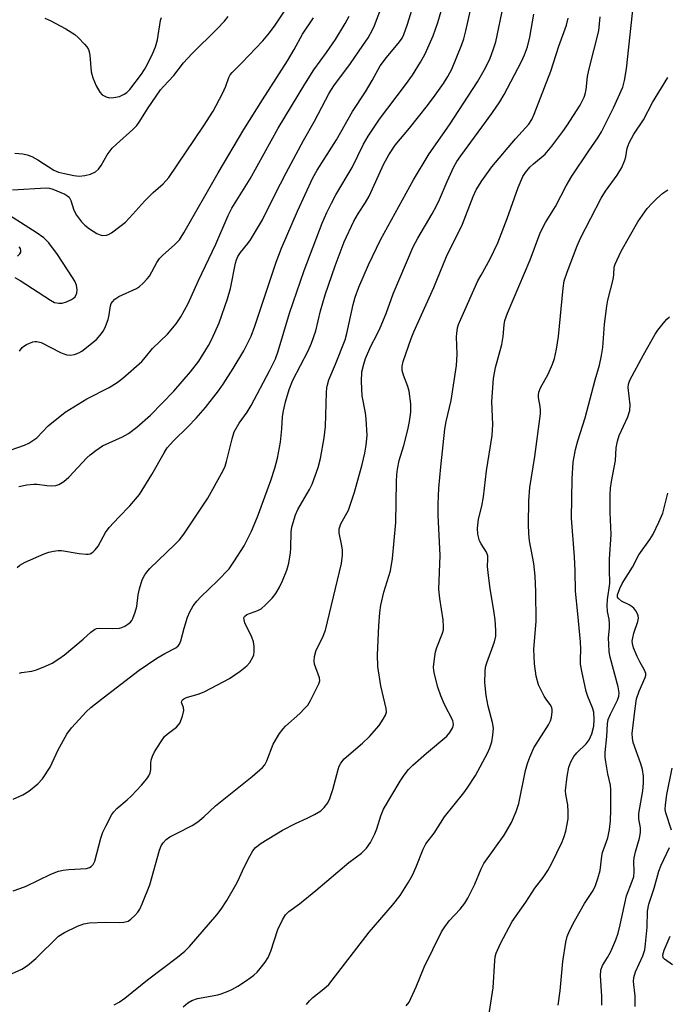
# Model space of a CAD drawing. Units: inches. Extents: x 1255771 to 1261771, y 597450 to 601450.
# Drawn here: x 1258023 to 1258181, y 599218 to 599458 of the extents above; entities that cross this region are included whole.
import ezdxf

# ---------------------------------------------------------------- set-up
doc = ezdxf.new("R2010")
doc.units = ezdxf.units.IN
doc.header["$MEASUREMENT"] = 0
doc.layers.add('Undefined', color=1, linetype='Continuous')

msp = doc.modelspace()

# ---------------------------------------------------------------- linework, layer by layer
at = {"layer": 'Undefined'}
for points, elevation in [([(1258022.85, 599324.54), (1258023.47, 599325.11), (1258024.75, 599325.82), (1258029.41, 599327.8), (1258030.52, 599328.22), (1258031.65, 599328.5), (1258032.78, 599328.64), (1258033.64, 599328.62), (1258037.9, 599327.92), (1258039.59, 599327.72), (1258040.13, 599327.72), (1258040.62, 599327.83), (1258041.26, 599328.23), (1258041.83, 599328.8), (1258042.51, 599329.68), (1258044.37, 599333.05), (1258045.2, 599334.25), (1258047.55, 599336.78), (1258050.3, 599339.52), (1258052.63, 599342.32), (1258055.65, 599347.19), (1258058.6, 599352.47), (1258059.38, 599353.67), (1258060.88, 599355.37), (1258064.43, 599358.74), (1258066.39, 599360.86), (1258068.68, 599363.47), (1258071.86, 599367.53), (1258073, 599369.15), (1258075.47, 599373.01), (1258078.05, 599377.3), (1258079.79, 599380.87), (1258080.75, 599383.3), (1258085.93, 599398.86), (1258087.19, 599402.28), (1258091.1, 599411.32), (1258094.87, 599419.46), (1258095.93, 599421.33), (1258100.57, 599428.71), (1258104.52, 599435.59), (1258107.67, 599440.38), (1258109.29, 599443.16), (1258111.24, 599446.74), (1258112.76, 599448.78), (1258115.98, 599452.57), (1258116.57, 599453.45), (1258117.01, 599454.35), (1258117.87, 599456.84), (1258121.2, 599467.63)], 696), ([(1258021.66, 599416.53), (1258029.91, 599416.96), (1258030.67, 599416.91), (1258031.49, 599416.69), (1258034.44, 599415.42), (1258035.17, 599414.98), (1258035.47, 599414.7), (1258035.91, 599413.94), (1258036.59, 599411.57), (1258037.28, 599410.32), (1258038.49, 599408.7), (1258039.33, 599407.91), (1258040.46, 599407.01), (1258042.22, 599405.9), (1258043.02, 599405.54), (1258043.54, 599405.41), (1258044.55, 599405.45), (1258045.04, 599405.62), (1258045.76, 599406), (1258047.86, 599407.54), (1258049.19, 599408.65), (1258051.01, 599410.58), (1258053.89, 599413.86), (1258055.96, 599415.82), (1258058.37, 599417.94), (1258059.75, 599419.48), (1258068.18, 599432), (1258070.53, 599435.69), (1258072.84, 599439.98), (1258073.62, 599441.77), (1258074.37, 599443.88), (1258074.73, 599444.54), (1258075.16, 599445.06), (1258077.57, 599447.42), (1258082.64, 599452.8), (1258084.27, 599454.76), (1258085.64, 599456.6), (1258088.75, 599461.22)], 688), ([(1258021.85, 599268.08), (1258024.21, 599269.14), (1258025.69, 599270), (1258027.86, 599271.77), (1258028.96, 599273.05), (1258030.84, 599275.9), (1258032.82, 599280.11), (1258034.9, 599283.94), (1258036.08, 599285.46), (1258039.69, 599289.42), (1258040.78, 599290.39), (1258043.73, 599292.75), (1258052.57, 599299.47), (1258056.82, 599302.44), (1258058.8, 599303.58), (1258061.44, 599304.95), (1258062.03, 599305.41), (1258062.35, 599305.85), (1258062.66, 599306.63), (1258063.46, 599309.73), (1258064.3, 599312.39), (1258064.89, 599313.68), (1258065.73, 599315.17), (1258066.59, 599316.31), (1258067.53, 599317.38), (1258071.65, 599321.25), (1258074.45, 599324.21), (1258075.63, 599325.86), (1258078.11, 599329.79), (1258079.88, 599333.39), (1258081.34, 599336.86), (1258084.61, 599345.66), (1258085.62, 599348.73), (1258086.21, 599351.17), (1258086.93, 599355.03), (1258087.28, 599358.26), (1258087.48, 599361.31), (1258087.68, 599362.69), (1258088.16, 599364.87), (1258089.05, 599367.89), (1258089.97, 599370.14), (1258093.69, 599377.26), (1258094.51, 599379.15), (1258095.56, 599382.19), (1258096.7, 599387.06), (1258097.82, 599390.89), (1258100.25, 599398.02), (1258102.49, 599403.83), (1258104.79, 599408.87), (1258105.98, 599410.86), (1258107.67, 599413.42), (1258108.55, 599414.96), (1258112.16, 599422.84), (1258113.32, 599425.06), (1258114.88, 599427.4), (1258118.36, 599431.5), (1258122.76, 599437.06), (1258124.68, 599439.6), (1258126.67, 599442.39), (1258127.76, 599444.15), (1258128.69, 599445.93), (1258131.11, 599451.92), (1258131.59, 599453.3), (1258132.13, 599455.27), (1258133.44, 599461.03)], 700), ([(1258021.88, 599245.77), (1258023.49, 599246.29), (1258024.98, 599246.89), (1258031.03, 599249.76), (1258032.92, 599250.52), (1258034, 599250.75), (1258035.38, 599250.93), (1258039.68, 599251.17), (1258040.46, 599251.38), (1258040.87, 599251.63), (1258041.37, 599252.18), (1258041.72, 599252.93), (1258043.2, 599258.56), (1258043.7, 599260.06), (1258044.48, 599261.67), (1258045.9, 599264.3), (1258046.39, 599265), (1258047.09, 599265.78), (1258049.63, 599267.89), (1258050.68, 599268.9), (1258053.13, 599271.5), (1258054.41, 599273.05), (1258054.88, 599273.73), (1258055.24, 599274.46), (1258055.38, 599275.3), (1258055.37, 599276.77), (1258055.46, 599277.57), (1258055.75, 599278.57), (1258056.29, 599279.61), (1258057.87, 599282.11), (1258058.73, 599283.3), (1258059.34, 599283.89), (1258061.59, 599285.57), (1258062.14, 599286.14), (1258062.43, 599286.62), (1258063.07, 599288.26), (1258063.39, 599289.64), (1258063.32, 599290.38), (1258062.87, 599291.59), (1258062.9, 599291.95), (1258063.09, 599292.27), (1258063.39, 599292.53), (1258064.08, 599292.85), (1258067.14, 599293.75), (1258068.52, 599294.26), (1258074.55, 599297.49), (1258077.16, 599299.28), (1258078.75, 599300.52), (1258079.5, 599301.38), (1258080.23, 599302.66), (1258080.43, 599303.2), (1258080.55, 599304.06), (1258080.53, 599305.24), (1258080.36, 599306.41), (1258079.96, 599307.5), (1258078.31, 599311), (1258078.08, 599311.78), (1258078.07, 599312.26), (1258078.22, 599312.6), (1258078.8, 599313.04), (1258081.48, 599314.03), (1258082.22, 599314.44), (1258083.31, 599315.38), (1258084.92, 599317.06), (1258085.82, 599318.19), (1258086.72, 599319.69), (1258087.45, 599321.24), (1258088.51, 599323.87), (1258088.96, 599325.52), (1258089.41, 599328.08), (1258089.5, 599329.22), (1258089.58, 599333.19), (1258089.74, 599334.34), (1258090.02, 599335.44), (1258090.65, 599337.32), (1258091.21, 599338.61), (1258094.03, 599343.51), (1258094.68, 599344.78), (1258096.11, 599348.9), (1258096.72, 599351.02), (1258097.58, 599356.13), (1258097.95, 599358.88), (1258098.15, 599367.1), (1258098.23, 599368.24), (1258098.38, 599369.01), (1258098.77, 599370.25), (1258100.4, 599374.02), (1258102.75, 599380), (1258103.15, 599381.49), (1258104.67, 599388.55), (1258105.19, 599390.32), (1258106.08, 599392.81), (1258108.41, 599398.22), (1258111.32, 599404.31), (1258119.39, 599418.91), (1258123.19, 599425.27), (1258128.13, 599432.33), (1258134.96, 599442.81), (1258136.6, 599445.67), (1258137.94, 599448.34), (1258138.87, 599450.83), (1258139.4, 599452.53), (1258141.27, 599461.5)], 702), ([(1258023.22, 599344.24), (1258025.17, 599344.62), (1258026.85, 599344.81), (1258027.71, 599344.77), (1258030.02, 599344.45), (1258031.15, 599344.39), (1258032.25, 599344.47), (1258033, 599344.74), (1258034.15, 599345.47), (1258035.44, 599346.52), (1258039.79, 599351.18), (1258040.6, 599351.94), (1258041.94, 599353.01), (1258043.62, 599354.11), (1258048.5, 599356.36), (1258049.9, 599357.13), (1258051.93, 599358.66), (1258055.31, 599361.65), (1258060.98, 599367.46), (1258065.05, 599372.16), (1258067.08, 599374.76), (1258069.42, 599378.57), (1258070.22, 599380.13), (1258072.01, 599384.1), (1258074.09, 599389.94), (1258074.75, 599392.44), (1258075.98, 599398.65), (1258076.22, 599399.48), (1258076.56, 599400.25), (1258077.2, 599401.23), (1258078.98, 599403.4), (1258079.65, 599404.32), (1258082.57, 599409.21), (1258085.57, 599415.28), (1258088.36, 599420.67), (1258092.58, 599428.49), (1258095.24, 599433.22), (1258098.78, 599440.05), (1258099.97, 599441.83), (1258104, 599447.28), (1258107.06, 599451.69), (1258108.29, 599453.55), (1258109.41, 599455.5), (1258109.88, 599456.57), (1258111.64, 599461.24)], 694), ([(1258023.36, 599298.72), (1258023.88, 599298.89), (1258026.41, 599299.28), (1258027.54, 599299.58), (1258029.74, 599300.43), (1258031.31, 599301.2), (1258032.99, 599302.27), (1258034.37, 599303.26), (1258038.86, 599307.04), (1258040.76, 599308.76), (1258041.66, 599309.42), (1258042.14, 599309.61), (1258042.88, 599309.71), (1258046.07, 599309.64), (1258047.75, 599309.76), (1258048.28, 599309.9), (1258049.05, 599310.24), (1258049.78, 599310.67), (1258050.42, 599311.17), (1258050.76, 599311.59), (1258051.02, 599312.07), (1258051.59, 599313.65), (1258051.93, 599315.03), (1258052.29, 599317.86), (1258052.58, 599319.28), (1258053.27, 599321.5), (1258053.89, 599322.71), (1258054.37, 599323.39), (1258055.12, 599324.25), (1258061.33, 599330.2), (1258062.34, 599331.26), (1258063.43, 599332.59), (1258069.25, 599341.38), (1258073.02, 599348.12), (1258073.47, 599349.2), (1258073.83, 599350.33), (1258075.15, 599355.85), (1258075.69, 599357.52), (1258076.91, 599359.69), (1258078.82, 599362.36), (1258079.81, 599363.99), (1258084.32, 599372.41), (1258085.72, 599375.34), (1258086.37, 599377.19), (1258089.16, 599386.45), (1258092.7, 599396.88), (1258097.11, 599408.36), (1258098.25, 599410.98), (1258099.36, 599413.25), (1258100.47, 599415.29), (1258104.46, 599421.95), (1258107.15, 599427.62), (1258108.28, 599429.61), (1258111.06, 599433.74), (1258117.38, 599442.1), (1258119.09, 599444.48), (1258121.1, 599447.58), (1258122.19, 599449.64), (1258124.15, 599454), (1258125.28, 599457.28), (1258126.12, 599460.06)], 698), ([(1258093.26, 599218.07), (1258093.99, 599218.93), (1258094.8, 599219.72), (1258097.56, 599221.83), (1258098.71, 599222.94), (1258108.53, 599235.63), (1258114.25, 599242.26), (1258116.09, 599244.58), (1258118.14, 599247.82), (1258119.09, 599249.56), (1258120.03, 599251.57), (1258121.75, 599255.91), (1258122.36, 599257.15), (1258124.36, 599259.78), (1258126.95, 599263.73), (1258131.64, 599269.6), (1258132.47, 599270.74), (1258134.45, 599273.83), (1258137.37, 599279.24), (1258137.97, 599280.57), (1258138.42, 599282.04), (1258138.69, 599283.68), (1258138.81, 599285.37), (1258138.64, 599286.77), (1258137.58, 599290.73), (1258137.03, 599293.33), (1258136.75, 599296.52), (1258136.78, 599299.18), (1258136.93, 599300.25), (1258137.2, 599301.3), (1258139.11, 599306.41), (1258139.38, 599307.78), (1258139.41, 599309.2), (1258139.23, 599311.77), (1258138.96, 599314.03), (1258138.07, 599319.31), (1258137.52, 599323.32), (1258137.42, 599324.75), (1258137.48, 599326.5), (1258137.43, 599327.31), (1258137.14, 599328.24), (1258135.82, 599330.28), (1258135.47, 599331.02), (1258135.02, 599332.66), (1258134.94, 599334.06), (1258135.21, 599336.28), (1258136, 599339.47), (1258136.4, 599341.72), (1258137.17, 599348.09), (1258138.53, 599356.7), (1258138.68, 599359.35), (1258138.43, 599364.97), (1258138.87, 599370.54), (1258139.37, 599373.26), (1258140.9, 599378.84), (1258141.17, 599380.78), (1258141.43, 599383.58), (1258141.62, 599384.64), (1258142.23, 599386.45), (1258147.8, 599399.42), (1258150.13, 599405.79), (1258150.83, 599407.34), (1258151.51, 599408.56), (1258153.94, 599412.43), (1258156.57, 599417.46), (1258157.94, 599419.84), (1258162.05, 599425.99), (1258164.29, 599429.21), (1258165.17, 599430.62), (1258168.08, 599436.52), (1258170.32, 599441.52), (1258170.79, 599443.17), (1258171.23, 599445.99), (1258172.98, 599461.84)], 710), ([(1258019.51, 599352.52), (1258024.61, 599354.34), (1258025.64, 599354.79), (1258026.64, 599355.41), (1258027.57, 599356.12), (1258030.37, 599359.01), (1258034.47, 599362.33), (1258039.8, 599365.62), (1258045.23, 599368.37), (1258047.14, 599369.58), (1258048.53, 599370.6), (1258053.16, 599374.7), (1258054.09, 599375.72), (1258055.81, 599377.83), (1258059.41, 599381.36), (1258061.53, 599383.84), (1258062.67, 599385.53), (1258064.47, 599388.83), (1258066.97, 599394.43), (1258071.18, 599403.3), (1258074.23, 599410.27), (1258075.1, 599412.05), (1258079.58, 599419.17), (1258086.39, 599431.53), (1258092.88, 599442.24), (1258095.09, 599445.77), (1258098.18, 599449.96), (1258100.34, 599453.12), (1258102.72, 599457.04), (1258103.69, 599458.81)], 692), ([(1258020, 599224.86), (1258023.94, 599226.65), (1258025.36, 599227.58), (1258027.33, 599229.25), (1258032.92, 599234.66), (1258034.37, 599235.58), (1258037.5, 599237.12), (1258039.02, 599237.68), (1258040.44, 599237.92), (1258044.27, 599238.13), (1258047.64, 599238), (1258048.76, 599238.07), (1258049.83, 599238.37), (1258050.5, 599238.81), (1258051.52, 599239.73), (1258052.24, 599240.56), (1258052.69, 599241.28), (1258053.29, 599242.6), (1258055.1, 599247.2), (1258057.45, 599255.6), (1258057.93, 599256.68), (1258058.39, 599257.41), (1258059.14, 599258.21), (1258060.04, 599258.86), (1258061.77, 599259.81), (1258065.41, 599261.62), (1258066.8, 599262.55), (1258068.29, 599263.78), (1258071.16, 599266.47), (1258080.04, 599273.57), (1258082.58, 599275.78), (1258083.12, 599276.4), (1258083.67, 599277.42), (1258085.16, 599281.5), (1258086.72, 599284.03), (1258087.58, 599285.23), (1258088.17, 599285.88), (1258091.64, 599288.94), (1258092.85, 599290.12), (1258093.62, 599291), (1258094.31, 599292.07), (1258096.32, 599296.17), (1258096.52, 599296.92), (1258096.49, 599297.64), (1258095.28, 599300.92), (1258095.19, 599301.71), (1258095.27, 599302.79), (1258095.65, 599304.36), (1258097.16, 599307.34), (1258097.91, 599309.24), (1258101.83, 599325.48), (1258102.05, 599327.53), (1258102.06, 599328.71), (1258101.91, 599329.81), (1258101.26, 599332.95), (1258101.24, 599333.96), (1258101.69, 599335.16), (1258103.49, 599338.45), (1258105.03, 599342.85), (1258106.85, 599349.59), (1258107.47, 599352.33), (1258107.8, 599354.31), (1258108.04, 599356.62), (1258107.86, 599360.7), (1258107.69, 599362.15), (1258106.82, 599366.31), (1258106.69, 599369.81), (1258106.8, 599372.14), (1258107.26, 599374.06), (1258107.67, 599375.4), (1258108.94, 599378.41), (1258110.55, 599381.34), (1258111.28, 599382.91), (1258112.69, 599386.35), (1258114.42, 599391.17), (1258119.27, 599402.6), (1258120.38, 599404.76), (1258123.91, 599410.68), (1258124.99, 599412.64), (1258125.7, 599414.16), (1258127.54, 599418.56), (1258129.22, 599422.1), (1258129.95, 599423.37), (1258130.89, 599424.78), (1258138.48, 599435.08), (1258140.43, 599437.98), (1258141.45, 599439.75), (1258145.55, 599447.58), (1258146.44, 599449.43), (1258147.15, 599451.36), (1258147.69, 599453.7), (1258148.68, 599459.34)], 704), ([(1258022.22, 599425.47), (1258024.21, 599425.25), (1258025.28, 599425.04), (1258026.35, 599424.62), (1258027.89, 599423.83), (1258031.74, 599421.32), (1258032.92, 599420.84), (1258034.31, 599420.46), (1258036.58, 599419.98), (1258037.96, 599419.87), (1258039.31, 599419.97), (1258040.65, 599420.34), (1258041.89, 599420.91), (1258042.62, 599421.52), (1258043.28, 599422.42), (1258044.78, 599425), (1258045.99, 599426.63), (1258047.02, 599427.66), (1258050.99, 599431.17), (1258051.96, 599432.16), (1258052.71, 599433.24), (1258054.58, 599436.28), (1258057.73, 599440.87), (1258058.44, 599441.72), (1258060.98, 599444.36), (1258063.33, 599447.48), (1258065.4, 599449.63), (1258071.54, 599455.71), (1258073.33, 599457.63), (1258074.25, 599458.74)], 686), ([(1258023.36, 599377.22), (1258024.03, 599378.07), (1258024.43, 599378.43), (1258025.12, 599378.86), (1258026.63, 599379.5), (1258027.14, 599379.6), (1258027.62, 599379.59), (1258028.66, 599379.32), (1258033.36, 599376.91), (1258034.15, 599376.56), (1258034.91, 599376.34), (1258035.69, 599376.27), (1258036.77, 599376.43), (1258037.81, 599376.77), (1258038.54, 599377.2), (1258042.14, 599380.06), (1258043.05, 599381.08), (1258043.82, 599382.19), (1258044.33, 599383.23), (1258044.95, 599384.91), (1258045.24, 599386.02), (1258045.52, 599388.25), (1258045.74, 599388.82), (1258046.05, 599389.26), (1258046.64, 599389.85), (1258047.56, 599390.52), (1258051.85, 599392.49), (1258052.58, 599392.98), (1258053.47, 599393.76), (1258054.51, 599394.81), (1258055.04, 599395.5), (1258056.8, 599398.8), (1258057.47, 599399.8), (1258058.29, 599400.61), (1258061.17, 599403.09), (1258062.32, 599404.36), (1258063.44, 599406.02), (1258071.76, 599420.65), (1258078.07, 599431.21), (1258082.54, 599438.44), (1258088.65, 599447.96), (1258090.3, 599450.69), (1258092.36, 599454.47), (1258094.97, 599458.37)], 690), ([(1258029.58, 599458.35), (1258030.87, 599457.74), (1258034.67, 599455.74), (1258036.83, 599454.39), (1258037.67, 599453.64), (1258039.25, 599452), (1258039.79, 599451.36), (1258040.21, 599450.67), (1258040.38, 599450.15), (1258040.52, 599449.3), (1258040.85, 599445.22), (1258041.21, 599443.76), (1258042.09, 599441.85), (1258042.99, 599440.31), (1258043.56, 599439.68), (1258044.51, 599439.13), (1258045.29, 599438.94), (1258046.36, 599439), (1258047.71, 599439.28), (1258048.89, 599439.79), (1258049.5, 599440.23), (1258050.24, 599440.97), (1258053.08, 599444.65), (1258053.86, 599445.8), (1258054.5, 599446.92), (1258055.88, 599449.78), (1258056.53, 599451.38), (1258057, 599453.06), (1258057.74, 599457.76), (1258058.01, 599458.51)], 684), ([(1258046.41, 599217.93), (1258047.68, 599218.65), (1258049.08, 599219.61), (1258054.54, 599224.02), (1258061.91, 599229.58), (1258063.62, 599231.04), (1258064.82, 599232.2), (1258071.44, 599239.86), (1258072.51, 599241.24), (1258073.89, 599243.4), (1258076.06, 599247.18), (1258076.64, 599248.27), (1258078.03, 599251.31), (1258079.49, 599254.17), (1258080.2, 599255.44), (1258080.87, 599256.29), (1258082.23, 599257.31), (1258087.47, 599260.51), (1258090.62, 599262.16), (1258093.49, 599263.45), (1258095.28, 599264.36), (1258096.75, 599265.24), (1258097.58, 599266.03), (1258098.46, 599267.19), (1258098.98, 599268.22), (1258099.68, 599270.44), (1258100.98, 599275.31), (1258101.26, 599276.14), (1258101.63, 599276.86), (1258102.51, 599277.88), (1258106.95, 599281.69), (1258108.67, 599283.36), (1258110.99, 599286.05), (1258111.99, 599287.53), (1258112.55, 599288.55), (1258112.76, 599289.3), (1258112.72, 599290.15), (1258111.43, 599295.64), (1258110.66, 599300.41), (1258110.62, 599303.25), (1258110.92, 599310.28), (1258111.14, 599313.55), (1258111.38, 599315.32), (1258112.15, 599318.48), (1258113.72, 599323.65), (1258114.27, 599326.72), (1258115.08, 599335.49), (1258115.22, 599345.41), (1258115.3, 599347.15), (1258115.46, 599348.47), (1258115.9, 599350.55), (1258116.97, 599354.21), (1258117.96, 599358.06), (1258118.35, 599360.06), (1258118.69, 599362.38), (1258118.68, 599364.38), (1258118.31, 599367.47), (1258117.98, 599368.59), (1258116.92, 599371.35), (1258116.64, 599372.46), (1258116.61, 599373.58), (1258116.84, 599374.71), (1258118.82, 599380.3), (1258119.47, 599381.93), (1258124.33, 599392.73), (1258127.38, 599400.29), (1258131.27, 599408.18), (1258133.86, 599414.87), (1258134.6, 599416.51), (1258136.01, 599418.71), (1258138.45, 599422.11), (1258144.21, 599428.91), (1258147.45, 599432.49), (1258148.16, 599433.63), (1258148.75, 599434.94), (1258152.78, 599445.4), (1258154.75, 599451.5), (1258156.61, 599456.62), (1258157.07, 599458.32)], 706), ([(1258063.27, 599217.49), (1258064.36, 599218.43), (1258065.38, 599219), (1258066.76, 599219.5), (1258071.7, 599220.37), (1258072.55, 599220.61), (1258074.22, 599221.26), (1258075.3, 599221.77), (1258076.59, 599222.53), (1258078.68, 599223.9), (1258080.45, 599225.21), (1258081.26, 599225.95), (1258082, 599226.79), (1258083.22, 599228.34), (1258083.99, 599229.5), (1258084.64, 599231.03), (1258086.32, 599236.33), (1258087.42, 599238.67), (1258088.17, 599239.88), (1258089.02, 599240.69), (1258091.56, 599242.54), (1258095.59, 599245.82), (1258103.63, 599252.61), (1258106.68, 599254.93), (1258107.9, 599256.12), (1258108.9, 599257.5), (1258109.97, 599259.58), (1258110.43, 599260.8), (1258111.39, 599263.98), (1258112.08, 599265.59), (1258116.13, 599272.43), (1258117.07, 599273.91), (1258118.17, 599275.31), (1258119.21, 599276.34), (1258122.5, 599279.24), (1258127.47, 599283.41), (1258128.25, 599284.28), (1258128.97, 599285.5), (1258129.13, 599286.26), (1258128.91, 599287.25), (1258126.95, 599291.1), (1258126.05, 599293.23), (1258125.31, 599295.33), (1258124.47, 599298.51), (1258124.31, 599299.39), (1258124.27, 599300.25), (1258124.44, 599302.27), (1258124.7, 599303.97), (1258125.05, 599305.05), (1258126.45, 599308.48), (1258126.64, 599309.3), (1258126.71, 599310.1), (1258126.61, 599311.77), (1258125.77, 599316.93), (1258125.54, 599319.2), (1258125.82, 599327.45), (1258125.35, 599337.29), (1258125.35, 599339.9), (1258125.54, 599343.79), (1258125.99, 599349.02), (1258126.99, 599358.17), (1258127.32, 599360.08), (1258128.5, 599365.18), (1258129.83, 599373.75), (1258130, 599376.49), (1258129.83, 599380.71), (1258129.88, 599381.53), (1258130.1, 599382.89), (1258130.33, 599383.69), (1258130.86, 599385.02), (1258135.07, 599394.3), (1258135.82, 599395.75), (1258138.05, 599399.69), (1258139.92, 599403.61), (1258142.2, 599409.56), (1258144.82, 599417.1), (1258146.03, 599419.72), (1258146.64, 599420.71), (1258147.74, 599422.04), (1258148.57, 599422.84), (1258151.41, 599425.2), (1258153.08, 599427.18), (1258155.74, 599430.68), (1258156.75, 599432.13), (1258159.97, 599437.11), (1258160.94, 599439.09), (1258161.2, 599439.85), (1258161.44, 599440.95), (1258161.77, 599444.09), (1258162.04, 599445.69), (1258164.49, 599455.28), (1258164.86, 599458.68)], 708), ([(1258117.59, 599217.71), (1258118.27, 599218.59), (1258120.05, 599222.33), (1258121.95, 599227.15), (1258126.18, 599235.72), (1258126.97, 599236.97), (1258128.02, 599238.41), (1258130.77, 599241.28), (1258131.89, 599242.69), (1258132.61, 599243.95), (1258134.32, 599247.34), (1258135.82, 599251.07), (1258136.46, 599252.36), (1258141.47, 599259.33), (1258143.24, 599262.37), (1258144.37, 599265.08), (1258145.05, 599267), (1258146.67, 599275.02), (1258147.11, 599276.76), (1258147.66, 599278.31), (1258148.66, 599280.57), (1258152.22, 599286.19), (1258152.73, 599287.18), (1258152.99, 599287.96), (1258153.18, 599289.31), (1258153.15, 599289.84), (1258153.02, 599290.39), (1258152.65, 599291.13), (1258151.82, 599292.19), (1258151.22, 599293.14), (1258149.84, 599295.92), (1258149.24, 599298.03), (1258148.81, 599301.07), (1258148.68, 599304.6), (1258149.23, 599311.33), (1258149.13, 599318.69), (1258148.96, 599322.37), (1258148.64, 599325.5), (1258148.38, 599327.21), (1258147.65, 599330.99), (1258147.43, 599332.75), (1258147.38, 599334.94), (1258147.44, 599340.76), (1258147.74, 599343.99), (1258148.88, 599351.57), (1258150.29, 599361.97), (1258150.32, 599362.85), (1258150.25, 599363.74), (1258149.81, 599365.92), (1258149.79, 599366.46), (1258149.88, 599367.25), (1258150.29, 599368.29), (1258152.2, 599371.58), (1258153.23, 599374.02), (1258153.69, 599375.41), (1258154.21, 599377.69), (1258154.66, 599380.78), (1258155.83, 599392.59), (1258156.1, 599394.31), (1258156.77, 599396.49), (1258159.25, 599402.85), (1258160.07, 599404.75), (1258165.07, 599414.49), (1258166.17, 599416.2), (1258169.01, 599420.06), (1258170.14, 599421.94), (1258170.86, 599423.74), (1258171.07, 599424.55), (1258171.39, 599426.63), (1258171.9, 599427.98), (1258173.04, 599430.05), (1258175.4, 599433.53), (1258177.56, 599437.76), (1258181.33, 599443.89)], 712), ([(1258137.67, 599214.76), (1258138.78, 599222.09), (1258139.14, 599228.77), (1258139.25, 599229.62), (1258139.51, 599230.56), (1258140.59, 599232.89), (1258143.41, 599238.3), (1258146.7, 599242.94), (1258148.93, 599246.36), (1258150.92, 599248.98), (1258152.09, 599250.72), (1258152.96, 599252.28), (1258155.55, 599257.66), (1258156.06, 599258.97), (1258156.46, 599260.3), (1258157.01, 599263.28), (1258157.05, 599265), (1258156.98, 599266.72), (1258156.47, 599269.2), (1258156.4, 599270.16), (1258156.77, 599273.61), (1258157.23, 599275.83), (1258157.67, 599277.15), (1258158.44, 599278.46), (1258159.17, 599279.32), (1258161.46, 599281.58), (1258162.16, 599282.48), (1258162.83, 599284.01), (1258163.25, 599285.88), (1258163.39, 599287.54), (1258163.26, 599289.22), (1258162.93, 599290.32), (1258161.86, 599293.04), (1258161.44, 599294.31), (1258160.36, 599299.28), (1258160.08, 599300.96), (1258160.03, 599302.06), (1258160.09, 599304.59), (1258160.01, 599306.37), (1258159.43, 599313.19), (1258158.81, 599318.75), (1258158.75, 599323.72), (1258158.62, 599327.09), (1258157.84, 599336.51), (1258157.99, 599346.13), (1258158.25, 599350.13), (1258158.83, 599353.27), (1258159.41, 599355.36), (1258161.15, 599360.95), (1258163.61, 599370.24), (1258164.64, 599373.83), (1258165.17, 599376.11), (1258165.45, 599378.11), (1258165.86, 599383.79), (1258166.43, 599388.18), (1258166.7, 599389.62), (1258167.96, 599394.68), (1258168.14, 599395.8), (1258168.27, 599397.63), (1258168.49, 599398.43), (1258169.98, 599401.53), (1258173.99, 599408.74), (1258176.29, 599411.96), (1258177.47, 599413.3), (1258178.53, 599414.34), (1258180.12, 599415.67), (1258181.32, 599416.53)], 714), ([(1258022.22, 599395.17), (1258023.56, 599394.46), (1258030.92, 599389.62), (1258031.95, 599389.1), (1258032.96, 599388.9), (1258033.75, 599388.93), (1258034.8, 599389.21), (1258036.05, 599389.76), (1258036.55, 599390.11), (1258036.91, 599390.47), (1258037.39, 599391.35), (1258037.46, 599392.17), (1258037.26, 599393.27), (1258036.85, 599394.25), (1258036.32, 599395.19), (1258032.61, 599400.77), (1258030.51, 599403.6), (1258029.3, 599404.79), (1258027.46, 599406.14), (1258020.98, 599410.29)], 688), ([(1258022.92, 599400.33), (1258023.45, 599400.9), (1258023.68, 599401.3), (1258023.75, 599401.72), (1258023.61, 599402.18), (1258023.32, 599402.64)], 686), ([(1258154.62, 599217.85), (1258155.06, 599221.37), (1258155.77, 599228.54), (1258156.48, 599233.21), (1258156.8, 599234.63), (1258157.37, 599235.99), (1258158.59, 599238.36), (1258161.04, 599242.64), (1258163.11, 599245.85), (1258163.72, 599247.05), (1258164.28, 599248.7), (1258164.82, 599250.67), (1258165.26, 599254.19), (1258165.43, 599255.06), (1258166.68, 599258.65), (1258167.08, 599260.69), (1258167.32, 599262.77), (1258167.45, 599265.43), (1258167.43, 599270.37), (1258167.32, 599271.51), (1258166.71, 599274.26), (1258166.22, 599277.14), (1258166.08, 599278.29), (1258166.09, 599279.47), (1258166.47, 599283.34), (1258166.64, 599286.41), (1258166.82, 599287.46), (1258167.31, 599288.75), (1258169.09, 599292.17), (1258169.4, 599293.16), (1258169.46, 599293.98), (1258169.22, 599295.4), (1258167.27, 599302.65), (1258167.06, 599303.95), (1258166.91, 599305.92), (1258166.89, 599307.32), (1258167.08, 599309.81), (1258167.09, 599310.88), (1258166.99, 599311.92), (1258166.63, 599313.78), (1258166.57, 599315.23), (1258166.65, 599316.69), (1258167.2, 599320.57), (1258167.07, 599323.98), (1258167.08, 599326.51), (1258167.51, 599332.53), (1258167.27, 599337.89), (1258167.25, 599342.17), (1258167.36, 599343.81), (1258167.58, 599345.42), (1258168.59, 599350.59), (1258168.77, 599353.65), (1258169.03, 599355.31), (1258169.46, 599356.66), (1258171.58, 599361.2), (1258172.09, 599362.73), (1258172.15, 599364.1), (1258171.67, 599368.38), (1258171.72, 599369.19), (1258172.03, 599370.17), (1258175.36, 599376.3), (1258178.23, 599381.37), (1258178.89, 599382.33), (1258180.16, 599383.91), (1258181.11, 599385), (1258181.73, 599385.59)], 716), ([(1258165.23, 599217.91), (1258165.2, 599220.11), (1258164.89, 599225.01), (1258164.96, 599226.41), (1258165.42, 599227.52), (1258166.66, 599229.49), (1258167.46, 599230.94), (1258168.65, 599233.8), (1258169.19, 599235.44), (1258169.73, 599237.43), (1258171.23, 599244.51), (1258172.65, 599248.1), (1258173.01, 599249.22), (1258173.12, 599250.37), (1258173.06, 599252.96), (1258173.13, 599253.81), (1258173.45, 599255.22), (1258174.38, 599258.58), (1258174.64, 599259.98), (1258174.64, 599261.09), (1258174.27, 599263.27), (1258174.23, 599264.54), (1258175.21, 599270.12), (1258175.41, 599271.98), (1258175.36, 599273.63), (1258175.14, 599275.27), (1258174.73, 599276.65), (1258172.9, 599281.87), (1258172.67, 599282.95), (1258172.59, 599284.05), (1258173.34, 599290.18), (1258173.72, 599292.47), (1258174.31, 599294.38), (1258175.83, 599297.72), (1258175.95, 599298.22), (1258175.94, 599298.69), (1258175.62, 599299.52), (1258174.48, 599301.53), (1258173.86, 599302.83), (1258172.99, 599304.94), (1258172.68, 599306), (1258172.64, 599306.55), (1258172.76, 599307.4), (1258173.06, 599308.54), (1258174.02, 599311.36), (1258174.17, 599312.19), (1258174.12, 599312.71), (1258173.94, 599313.21), (1258173.54, 599313.92), (1258173.04, 599314.58), (1258172.64, 599314.96), (1258171.9, 599315.41), (1258170.05, 599316.29), (1258169.27, 599316.93), (1258169.09, 599317.3), (1258169.09, 599317.84), (1258169.62, 599319.41), (1258170.23, 599320.62), (1258172.7, 599324.57), (1258174.28, 599327.58), (1258176.97, 599331.33), (1258177.74, 599332.6), (1258179.16, 599335.52), (1258180.06, 599337.71), (1258181.32, 599342.63)], 718), ([(1258182.2, 599260.48), (1258180.83, 599264.71), (1258180.69, 599265.54), (1258180.71, 599266.65), (1258181.11, 599269.19), (1258182.41, 599275.58)], 720), ([(1258173.34, 599217.58), (1258173.34, 599220.11), (1258172.98, 599223.64), (1258173.02, 599224.63), (1258173.43, 599226), (1258175.2, 599229.87), (1258175.7, 599231.4), (1258175.91, 599232.84), (1258176.26, 599236.92), (1258176.38, 599240.74), (1258176.68, 599242.5), (1258177.97, 599246.35), (1258179.11, 599250.51), (1258179.69, 599251.99), (1258181.72, 599256.25)], 720), ([(1258182.42, 599227.7), (1258180.5, 599229.07), (1258180.22, 599229.45), (1258180.11, 599230.13), (1258180.41, 599231.27), (1258181.86, 599234.71)], 722)]:
    msp.add_lwpolyline(points, dxfattribs=dict(at, elevation=elevation))

doc.saveas('drawing.dxf')
